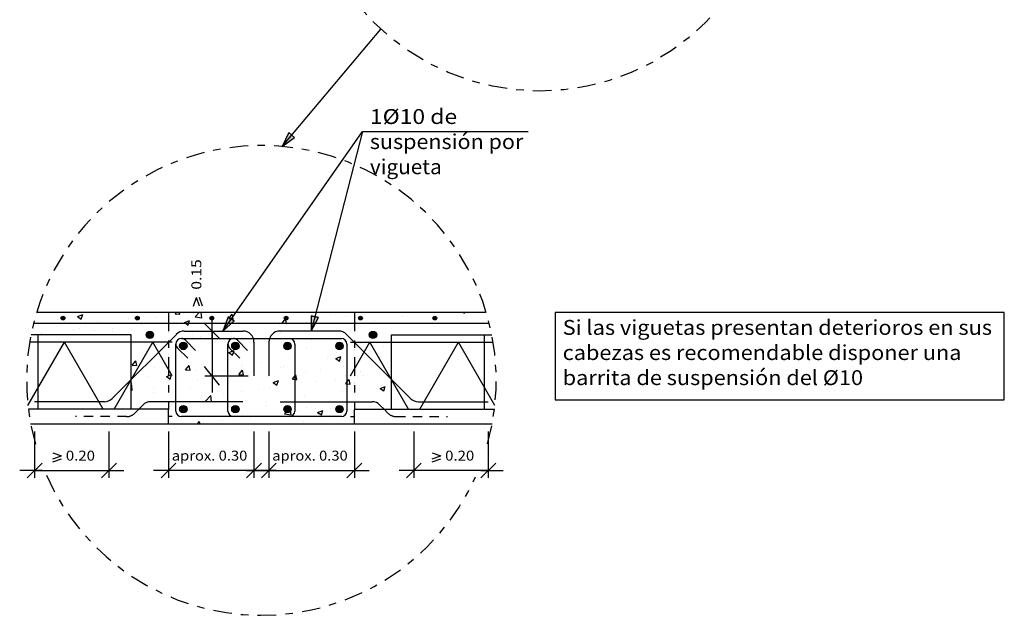
# Model space of a CAD drawing. Units: millimetres. Extents: x 9 to 22.8, y 10.3 to 26.9.
# Drawn here: x 9 to 22.2, y 10.3 to 18.3 of the extents above; entities that cross this region are included whole.
import ezdxf
from ezdxf.enums import TextEntityAlignment as Align

# ---------------------------------------------------------------- set-up
doc = ezdxf.new("R2010")
doc.units = ezdxf.units.MM
doc.linetypes.add('DASHDOT', pattern=[0.5, 0.25, -0.125, 0, -0.125])
doc.linetypes.add('DASHED2', pattern=[0.1875, 0.125, -0.0625])
for name, color, linetype in [('0-CYPE0', 1, 'CONTINUOUS'), ('0-CYPE1', 2, 'CONTINUOUS'), ('0-CYPE2', 4, 'CONTINUOUS'), ('0-CYPE3', 5, 'CONTINUOUS'), ('0-CYPE4', 6, 'CONTINUOUS')]:
    doc.layers.add(name, color=color, linetype=linetype)
doc.styles.add('CYPETXT', font='romans', dxfattribs={"height": 0.2})

msp = doc.modelspace()

# ---------------------------------------------------------------- hatches: boundary and pattern name
at = {"layer": '0-CYPE2'}
for points in [[(12.588, 16.793), (12.498, 16.608), (12.665, 16.729)], [(11.77, 14.318), (11.698, 14.125), (11.852, 14.261)], [(12.889, 14.331), (12.888, 14.125), (12.986, 14.306)]]:
    msp.add_hatch(color=256, dxfattribs=at).paths.add_polyline_path(points, flags=0)
h = msp.add_hatch(color=256, dxfattribs=at)
edge = h.paths.add_edge_path(flags=0)
edge.add_arc((9.551, 14.3), 0.025, 0, 360)
h = msp.add_hatch(color=256, dxfattribs=at)
edge = h.paths.add_edge_path(flags=0)
edge.add_arc((10.551, 14.3), 0.025, 0, 360)
h = msp.add_hatch(color=256, dxfattribs=at)
edge = h.paths.add_edge_path(flags=0)
edge.add_arc((11.551, 14.3), 0.025, 0, 360)
h = msp.add_hatch(color=256, dxfattribs=at)
edge = h.paths.add_edge_path(flags=0)
edge.add_arc((12.551, 14.3), 0.025, 0, 360)
h = msp.add_hatch(color=256, dxfattribs=at)
edge = h.paths.add_edge_path(flags=0)
edge.add_arc((13.551, 14.3), 0.025, 0, 360)
h = msp.add_hatch(color=256, dxfattribs=at)
edge = h.paths.add_edge_path(flags=0)
edge.add_arc((14.551, 14.3), 0.025, 0, 360)
h = msp.add_hatch(color=256, dxfattribs=at)
edge = h.paths.add_edge_path(flags=0)
edge.add_arc((10.719, 14.075), 0.05, 0, 360)
h = msp.add_hatch(color=256, dxfattribs=at)
edge = h.paths.add_edge_path(flags=0)
edge.add_arc((13.719, 14.075), 0.05, 0, 360)
h = msp.add_hatch(color=256, dxfattribs=at)
edge = h.paths.add_edge_path(flags=0)
edge.add_arc((11.169, 13.925), 0.05, 0, 360)
h = msp.add_hatch(color=256, dxfattribs=at)
edge = h.paths.add_edge_path(flags=0)
edge.add_arc((11.869, 13.925), 0.05, 0, 360)
h = msp.add_hatch(color=256, dxfattribs=at)
edge = h.paths.add_edge_path(flags=0)
edge.add_arc((12.569, 13.925), 0.05, 0, 360)
h = msp.add_hatch(color=256, dxfattribs=at)
edge = h.paths.add_edge_path(flags=0)
edge.add_arc((13.269, 13.925), 0.05, 0, 360)
h = msp.add_hatch(color=256, dxfattribs=at)
edge = h.paths.add_edge_path(flags=0)
edge.add_arc((11.169, 13.075), 0.05, 0, 360)
h = msp.add_hatch(color=256, dxfattribs=at)
edge = h.paths.add_edge_path(flags=0)
edge.add_arc((11.869, 13.075), 0.05, 0, 360)
h = msp.add_hatch(color=256, dxfattribs=at)
edge = h.paths.add_edge_path(flags=0)
edge.add_arc((12.569, 13.075), 0.05, 0, 360)
h = msp.add_hatch(color=256, dxfattribs=at)
edge = h.paths.add_edge_path(flags=0)
edge.add_arc((13.269, 13.075), 0.05, 0, 360)

# ---------------------------------------------------------------- linework, layer by layer
at = {"layer": '0-CYPE0'}
for p, q in [((9.549, 14.312), (9.549, 14.312)), ((9.658, 14.375), (9.658, 14.375)), ((9.747, 14.319), (9.817, 14.346)), ((9.747, 14.319), (9.797, 14.285)), ((9.797, 14.285), (9.817, 14.346)), ((10.052, 14.375), (10.052, 14.375)), ((10.35, 14.375), (10.35, 14.375)), ((10.432, 14.3), (10.432, 14.3)), ((10.8, 14.301), (10.8, 14.301)), ((11.061, 14.357), (11.076, 14.375)), ((11.061, 14.357), (11.121, 14.352)), ((11.121, 14.352), (11.117, 14.375)), ((11.305, 14.365), (11.305, 14.365)), ((11.317, 14.375), (11.317, 14.375)), ((11.329, 14.317), (11.384, 14.375)), ((11.329, 14.317), (11.418, 14.303)), ((11.418, 14.303), (11.409, 14.375)), ((11.482, 14.33), (11.482, 14.33)), ((11.739, 14.375), (11.739, 14.375)), ((11.779, 14.294), (11.827, 14.352)), ((13.004, 14.375), (13.004, 14.375)), ((13.146, 14.351), (13.146, 14.351)), ((13.35, 14.317), (13.35, 14.317)), ((14.118, 14.318), (14.118, 14.318)), ((14.549, 14.375), (14.549, 14.375)), ((14.691, 14.375), (14.691, 14.375)), ((14.938, 14.375), (14.948, 14.367)), ((14.948, 14.367), (14.951, 14.375)), ((9.142, 14.17), (9.142, 14.17)), ((9.15, 14.206), (9.15, 14.206)), ((9.476, 14.275), (9.476, 14.275)), ((9.848, 14.2), (9.848, 14.2)), ((9.857, 14.225), (9.857, 14.225)), ((10.01, 14.252), (10.01, 14.252)), ((10.278, 14.225), (10.278, 14.225)), ((10.286, 14.231), (10.286, 14.231)), ((10.543, 14.23), (10.543, 14.23)), ((10.6, 14.214), (10.6, 14.214)), ((11.077, 14.207), (11.077, 14.207)), ((11.184, 14.239), (11.254, 14.265)), ((11.231, 14.297), (11.231, 14.297)), ((11.899, 14.225), (11.899, 14.225)), ((12.387, 14.225), (12.387, 14.225)), ((12.466, 14.225), (12.474, 14.233)), ((12.475, 14.225), (12.474, 14.233)), ((12.496, 14.232), (12.544, 14.289)), ((12.496, 14.232), (12.556, 14.226)), ((12.556, 14.226), (12.544, 14.289)), ((12.563, 14.251), (12.563, 14.251)), ((12.809, 14.225), (12.809, 14.225)), ((12.831, 14.242), (12.831, 14.242)), ((13.26, 14.225), (13.261, 14.226)), ((13.262, 14.225), (13.261, 14.226)), ((13.489, 14.235), (13.489, 14.235)), ((13.74, 14.268), (13.74, 14.268)), ((14.074, 14.225), (14.074, 14.225)), ((9.153, 14.163), (9.153, 14.163)), ((9.262, 14.092), (9.262, 14.092)), ((9.265, 14.1), (9.265, 14.1)), ((9.292, 14.075), (9.292, 14.075)), ((9.293, 14.075), (9.293, 14.075)), ((9.661, 14.075), (9.661, 14.075)), ((9.687, 14.141), (9.687, 14.141)), ((9.767, 14.156), (9.767, 14.156)), ((9.79, 14.075), (9.79, 14.075)), ((9.971, 14.132), (9.971, 14.132)), ((9.985, 14.075), (9.985, 14.075)), ((10.22, 14.118), (10.22, 14.118)), ((10.221, 14.164), (10.221, 14.164)), ((10.289, 14.075), (10.289, 14.075)), ((10.754, 14.096), (10.754, 14.096)), ((11.288, 14.073), (11.288, 14.073)), ((11.397, 14.05), (11.397, 14.05)), ((11.706, 14.125), (11.706, 14.125)), ((11.812, 14.107), (11.812, 14.107)), ((11.822, 14.05), (11.822, 14.05)), ((12.097, 14.052), (12.097, 14.052)), ((12.335, 14.041), (12.335, 14.041)), ((12.479, 14.102), (12.479, 14.102)), ((12.702, 14.125), (12.702, 14.125)), ((13.1, 14.125), (13.1, 14.125)), ((13.212, 14.117), (13.212, 14.117)), ((15.308, 14.115), (15.308, 14.115)), ((10.788, 13.968), (10.788, 13.968)), ((10.814, 13.95), (10.814, 13.95)), ((10.968, 13.903), (10.968, 13.903)), ((11.181, 13.946), (11.181, 13.946)), ((11.218, 13.936), (11.218, 13.936)), ((11.293, 14.032), (11.293, 14.032)), ((11.597, 13.986), (11.597, 13.986)), ((12.356, 14.028), (12.356, 14.028)), ((12.819, 13.909), (12.819, 13.909)), ((12.89, 14.005), (12.89, 14.005)), ((13.246, 13.913), (13.246, 13.913)), ((13.338, 13.984), (13.338, 13.984)), ((13.423, 13.983), (13.423, 13.983)), ((13.469, 13.954), (13.469, 13.954)), ((13.536, 13.975), (13.552, 13.972)), ((13.552, 13.972), (13.552, 13.975)), ((13.855, 13.923), (13.855, 13.923)), ((13.855, 13.923), (13.855, 13.923)), ((13.935, 13.975), (13.935, 13.975)), ((13.935, 13.975), (13.935, 13.975)), ((13.957, 13.96), (13.957, 13.96)), ((13.957, 13.96), (13.957, 13.96)), ((13.969, 13.953), (13.969, 13.953)), ((13.969, 13.953), (13.969, 13.953)), ((13.969, 13.938), (13.969, 13.938)), ((13.969, 13.938), (13.969, 13.938)), ((11.781, 13.836), (11.851, 13.863)), ((11.781, 13.836), (11.831, 13.802)), ((11.8, 13.774), (11.8, 13.774)), ((11.831, 13.802), (11.851, 13.863)), ((12.313, 13.845), (12.313, 13.845)), ((13.218, 13.756), (13.288, 13.783)), ((13.226, 13.841), (13.226, 13.841)), ((13.268, 13.722), (13.288, 13.783)), ((13.477, 13.874), (13.477, 13.874)), ((13.688, 13.854), (13.688, 13.854)), ((10.483, 13.668), (10.531, 13.725)), ((10.483, 13.668), (10.543, 13.662)), ((10.543, 13.662), (10.531, 13.725)), ((10.878, 13.699), (10.878, 13.699)), ((11.2, 13.605), (11.248, 13.662)), ((11.26, 13.6), (11.248, 13.662)), ((11.281, 13.699), (11.281, 13.699)), ((11.412, 13.677), (11.412, 13.677)), ((11.946, 13.654), (11.946, 13.654)), ((11.966, 13.675), (11.966, 13.675)), ((12.216, 13.708), (12.216, 13.708)), ((12.522, 13.654), (12.522, 13.654)), ((12.595, 13.757), (12.595, 13.757)), ((13.105, 13.754), (13.105, 13.754)), ((13.218, 13.756), (13.268, 13.722)), ((13.326, 13.651), (13.326, 13.651)), ((13.839, 13.721), (13.839, 13.721)), ((13.839, 13.721), (13.839, 13.721)), ((10.705, 13.509), (10.705, 13.509)), ((10.776, 13.635), (10.776, 13.635)), ((10.955, 13.542), (10.955, 13.542)), ((10.991, 13.48), (11.011, 13.54)), ((11.2, 13.605), (11.26, 13.6)), ((11.334, 13.591), (11.334, 13.591)), ((11.917, 13.542), (11.965, 13.6)), ((11.917, 13.542), (11.977, 13.537)), ((11.939, 13.554), (11.939, 13.554)), ((11.977, 13.537), (11.965, 13.6)), ((12.301, 13.512), (12.301, 13.512)), ((12.48, 13.631), (12.48, 13.631)), ((12.694, 13.474), (12.683, 13.537)), ((12.806, 13.576), (12.806, 13.576)), ((13.014, 13.609), (13.014, 13.609)), ((13.345, 13.534), (13.345, 13.534)), ((13.469, 13.636), (13.469, 13.636)), ((13.469, 13.513), (13.469, 13.513)), ((13.547, 13.586), (13.547, 13.586)), ((13.592, 13.529), (13.592, 13.529)), ((13.928, 13.635), (13.928, 13.635)), ((13.928, 13.635), (13.928, 13.635)), ((13.969, 13.635), (13.969, 13.635)), ((13.969, 13.635), (13.969, 13.635)), ((13.969, 13.597), (13.969, 13.597)), ((13.969, 13.597), (13.969, 13.597)), ((13.969, 13.579), (13.969, 13.579)), ((13.969, 13.579), (13.969, 13.579)), ((10.469, 13.42), (10.472, 13.424)), ((10.472, 13.478), (10.472, 13.478)), ((10.483, 13.329), (10.472, 13.424)), ((11.355, 13.454), (11.355, 13.454)), ((11.788, 13.441), (11.788, 13.441)), ((12.378, 13.433), (12.448, 13.46)), ((12.378, 13.433), (12.428, 13.4)), ((12.428, 13.4), (12.448, 13.46)), ((12.761, 13.434), (12.761, 13.434)), ((12.963, 13.446), (12.963, 13.446)), ((13.214, 13.479), (13.214, 13.479)), ((13.412, 13.411), (13.4, 13.474)), ((13.469, 13.421), (13.469, 13.421)), ((13.815, 13.353), (13.885, 13.38)), ((13.827, 13.388), (13.827, 13.388)), ((13.865, 13.32), (13.885, 13.38)), ((10.469, 13.331), (10.483, 13.329)), ((10.763, 13.302), (10.763, 13.302)), ((10.772, 13.354), (10.772, 13.354)), ((11.268, 13.366), (11.268, 13.366)), ((11.461, 13.177), (11.539, 13.258)), ((11.549, 13.175), (11.539, 13.258)), ((11.703, 13.28), (11.703, 13.28)), ((11.953, 13.313), (11.953, 13.313)), ((12.178, 13.334), (12.178, 13.334)), ((12.332, 13.363), (12.332, 13.363)), ((12.794, 13.243), (12.794, 13.243)), ((13.314, 13.318), (13.314, 13.318)), ((13.815, 13.353), (13.865, 13.32)), ((10.684, 13.188), (10.684, 13.188)), ((10.692, 13.147), (10.692, 13.147)), ((10.709, 13.172), (10.709, 13.172)), ((11.012, 13.134), (11.012, 13.134)), ((11.071, 13.197), (11.071, 13.197)), ((11.461, 13.177), (11.479, 13.175)), ((11.595, 13.234), (11.595, 13.234)), ((11.66, 13.175), (11.66, 13.175)), ((11.769, 13.132), (11.769, 13.132)), ((11.776, 13.108), (11.776, 13.108)), ((12.285, 13.12), (12.285, 13.12)), ((12.289, 13.179), (12.289, 13.179)), ((13.329, 13.135), (13.329, 13.135)), ((13.633, 13.175), (13.633, 13.175)), ((13.726, 13.184), (13.726, 13.184)), ((13.961, 13.218), (13.961, 13.218)), ((10.888, 13.075), (10.888, 13.075)), ((11.069, 13.082), (11.069, 13.082)), ((11.601, 12.975), (11.601, 12.975)), ((11.886, 13.057), (11.886, 13.057)), ((11.962, 13.009), (11.962, 13.009)), ((12.496, 12.986), (12.496, 12.986)), ((12.529, 13.012), (12.565, 13.05)), ((12.529, 13.012), (12.618, 12.998)), ((12.56, 12.984), (12.56, 12.984)), ((12.591, 13.087), (12.591, 13.087)), ((12.593, 13.079), (12.607, 13.093)), ((12.618, 12.998), (12.607, 13.093)), ((12.7, 13.052), (12.7, 13.052)), ((12.819, 13.098), (12.819, 13.098)), ((12.951, 13.085), (12.951, 13.085)), ((12.975, 13.031), (13.045, 13.058)), ((12.975, 13.031), (13.025, 12.997)), ((13.025, 12.997), (13.045, 13.058)), ((13.143, 13.084), (13.143, 13.084)), ((13.301, 12.985), (13.301, 12.985)), ((13.353, 13.075), (13.353, 13.075)), ((13.84, 13.075), (13.84, 13.075)), ((13.84, 13.075), (13.84, 13.075)), ((11.049, 12.875), (11.049, 12.875)), ((11.176, 12.875), (11.176, 12.875)), ((11.295, 12.875), (11.295, 12.875)), ((11.357, 12.875), (11.387, 12.91)), ((11.394, 12.875), (11.387, 12.91)), ((11.44, 12.886), (11.44, 12.886)), ((11.674, 12.875), (11.674, 12.875)), ((11.69, 12.919), (11.69, 12.919)), ((11.977, 12.884), (11.977, 12.884)), ((12.069, 12.969), (12.069, 12.969)), ((12.172, 12.875), (12.172, 12.875)), ((12.314, 12.875), (12.314, 12.875)), ((12.671, 12.875), (12.671, 12.875)), ((12.736, 12.875), (12.736, 12.875)), ((12.782, 12.91), (12.782, 12.91)), ((13.03, 12.964), (13.03, 12.964)), ((13.169, 12.875), (13.169, 12.875))]:
    msp.add_line(p, q, dxfattribs=at)
for points in [[(9.192, 14.361), (9.192, 14.361), (9.192, 14.361), (9.192, 14.361)], [(9.32, 14.375), (9.32, 14.375), (9.32, 14.375), (9.32, 14.375)], [(9.539, 14.304), (9.539, 14.304), (9.539, 14.304)], [(9.631, 14.375), (9.631, 14.375), (9.631, 14.375)], [(9.818, 14.375), (9.818, 14.375), (9.818, 14.375), (9.818, 14.375)], [(10.316, 14.375), (10.316, 14.375), (10.316, 14.375), (10.316, 14.375)], [(10.815, 14.375), (10.815, 14.375), (10.815, 14.375), (10.815, 14.375)], [(10.896, 14.375), (10.896, 14.375), (10.896, 14.375)], [(11.043, 14.375), (11.043, 14.375), (11.043, 14.375)], [(11.313, 14.375), (11.313, 14.375), (11.313, 14.375), (11.313, 14.375)], [(11.735, 14.375), (11.735, 14.375), (11.735, 14.375)], [(11.812, 14.375), (11.812, 14.375), (11.812, 14.375), (11.812, 14.375)], [(11.817, 14.375), (11.817, 14.375), (11.817, 14.375)], [(11.854, 14.348), (11.854, 14.348), (11.854, 14.348), (11.854, 14.348)], [(12.31, 14.375), (12.31, 14.375), (12.31, 14.375), (12.31, 14.375)], [(12.428, 14.375), (12.428, 14.375), (12.428, 14.375)], [(12.582, 14.375), (12.582, 14.375), (12.582, 14.375)], [(12.808, 14.375), (12.808, 14.375), (12.808, 14.375), (12.808, 14.375)], [(13.12, 14.375), (13.12, 14.375), (13.12, 14.375)], [(13.307, 14.375), (13.307, 14.375), (13.307, 14.375), (13.307, 14.375)], [(13.805, 14.375), (13.805, 14.375), (13.805, 14.375), (13.805, 14.375)], [(13.813, 14.375), (13.813, 14.375), (13.813, 14.375), (13.813, 14.375)], [(14.269, 14.375), (14.269, 14.375), (14.269, 14.375)], [(14.304, 14.375), (14.304, 14.375), (14.304, 14.375), (14.304, 14.375)], [(14.505, 14.375), (14.505, 14.375), (14.505, 14.375), (14.505, 14.375)], [(14.802, 14.375), (14.802, 14.375), (14.802, 14.375), (14.802, 14.375)], [(15.197, 14.375), (15.197, 14.375), (15.197, 14.375), (15.197, 14.375)], [(9.435, 14.225), (9.435, 14.225), (9.435, 14.225), (9.435, 14.225)], [(9.555, 14.225), (9.555, 14.225), (9.555, 14.225), (9.555, 14.225)], [(9.822, 14.225), (9.822, 14.225), (9.822, 14.225), (9.822, 14.225)], [(9.857, 14.225), (9.857, 14.225), (9.857, 14.225)], [(10.053, 14.225), (10.053, 14.225), (10.053, 14.225), (10.053, 14.225)], [(10.278, 14.225), (10.278, 14.225), (10.278, 14.225)], [(10.514, 14.225), (10.514, 14.225), (10.514, 14.225), (10.514, 14.225)], [(10.552, 14.225), (10.552, 14.225), (10.552, 14.225), (10.552, 14.225)], [(10.677, 14.225), (10.677, 14.225), (10.677, 14.225), (10.677, 14.225)], [(10.7, 14.225), (10.7, 14.225), (10.7, 14.225), (10.7, 14.225)], [(10.969, 14.276), (10.969, 14.276), (10.969, 14.276), (10.969, 14.276)], [(10.969, 14.263), (10.969, 14.263), (10.969, 14.263), (10.969, 14.263)], [(11.05, 14.225), (11.05, 14.225), (11.05, 14.225), (11.05, 14.225)], [(11.122, 14.225), (11.122, 14.225), (11.122, 14.225), (11.122, 14.225)], [(11.207, 14.225), (11.207, 14.225), (11.207, 14.225), (11.207, 14.225)], [(11.493, 14.186), (11.493, 14.186), (11.493, 14.186), (11.493, 14.186)], [(11.544, 14.225), (11.544, 14.225), (11.544, 14.225), (11.544, 14.225)], [(11.549, 14.225), (11.549, 14.225), (11.549, 14.225), (11.549, 14.225)], [(11.555, 14.233), (11.555, 14.233), (11.555, 14.233), (11.555, 14.233)], [(11.819, 14.298), (11.819, 14.298), (11.819, 14.298), (11.819, 14.298)], [(11.965, 14.225), (11.965, 14.225), (11.965, 14.225), (11.965, 14.225)], [(13.23, 14.225), (13.23, 14.225), (13.23, 14.225)], [(13.41, 14.225), (13.41, 14.225), (13.41, 14.225)], [(13.652, 14.225), (13.652, 14.225), (13.652, 14.225), (13.652, 14.225)], [(14.495, 14.225), (14.495, 14.225), (14.495, 14.225)], [(14.917, 14.225), (14.917, 14.225), (14.917, 14.225), (14.917, 14.225)], [(15.289, 14.186), (15.289, 14.186), (15.289, 14.186), (15.289, 14.186)], [(9.24, 14.075), (9.24, 14.075), (9.24, 14.075), (9.24, 14.075)], [(9.538, 14.075), (9.538, 14.075), (9.538, 14.075)], [(10.083, 14.075), (10.083, 14.075), (10.083, 14.075)], [(10.469, 14.047), (10.469, 14.047), (10.469, 14.047), (10.469, 14.047)], [(10.969, 14.107), (10.969, 14.107), (10.969, 14.107), (10.969, 14.107)], [(11.207, 14.125), (11.207, 14.125), (11.207, 14.125), (11.207, 14.125)], [(11.316, 14.125), (11.316, 14.125), (11.316, 14.125), (11.316, 14.125)], [(11.413, 14.125), (11.413, 14.125), (11.413, 14.125), (11.413, 14.125)], [(11.7, 14.128), (11.7, 14.128), (11.7, 14.128), (11.7, 14.128)], [(12.018, 14.115), (12.018, 14.115), (12.018, 14.115), (12.018, 14.115)], [(12.372, 14.088), (12.372, 14.088), (12.372, 14.088), (12.372, 14.088)], [(12.65, 14.125), (12.65, 14.125), (12.65, 14.125)], [(12.678, 14.125), (12.678, 14.125), (12.678, 14.125)], [(12.701, 14.125), (12.701, 14.125), (12.701, 14.125), (12.701, 14.125)], [(13.201, 14.125), (13.201, 14.125), (13.201, 14.125), (13.201, 14.125)], [(15.307, 14.115), (15.307, 14.115), (15.307, 14.115)], [(10.469, 13.96), (10.469, 13.96), (10.469, 13.96)], [(10.729, 13.923), (10.729, 13.923), (10.729, 13.923), (10.729, 13.923)], [(10.77, 13.955), (10.77, 13.955), (10.77, 13.955), (10.77, 13.955)], [(10.787, 13.975), (10.787, 13.975), (10.787, 13.975), (10.787, 13.975)], [(10.796, 13.975), (10.796, 13.975), (10.796, 13.975), (10.796, 13.975)], [(10.944, 13.975), (10.944, 13.975), (10.944, 13.975), (10.944, 13.975)], [(10.959, 13.965), (10.959, 13.965), (10.959, 13.965), (10.959, 13.965)], [(10.969, 13.959), (10.969, 13.959), (10.969, 13.959), (10.969, 13.959)], [(10.969, 13.903), (10.969, 13.903), (10.969, 13.903), (10.969, 13.903)], [(11.069, 13.916), (11.069, 13.916), (11.069, 13.916), (11.069, 13.916)], [(11.077, 13.917), (11.077, 13.917), (11.077, 13.917), (11.077, 13.917)], [(11.145, 13.918), (11.145, 13.918), (11.145, 13.918)], [(11.192, 13.933), (11.192, 13.933), (11.192, 13.933), (11.192, 13.933)], [(11.283, 14.025), (11.283, 14.025), (11.283, 14.025), (11.283, 14.025)], [(11.364, 14.025), (11.364, 14.025), (11.364, 14.025), (11.364, 14.025)], [(11.425, 14.025), (11.425, 14.025), (11.425, 14.025), (11.425, 14.025)], [(11.555, 13.98), (11.555, 13.98), (11.555, 13.98), (11.555, 13.98)], [(11.555, 13.91), (11.555, 13.91), (11.555, 13.91), (11.555, 13.91)], [(11.555, 13.905), (11.555, 13.905), (11.555, 13.905), (11.555, 13.905)], [(11.555, 13.903), (11.555, 13.903), (11.555, 13.903), (11.555, 13.903)], [(11.705, 14.025), (11.705, 14.025), (11.705, 14.025), (11.705, 14.025)], [(11.805, 14.013), (11.805, 14.013), (11.805, 14.013), (11.805, 14.013)], [(11.863, 14.025), (11.863, 14.025), (11.863, 14.025), (11.863, 14.025)], [(11.891, 14.025), (11.891, 14.025), (11.891, 14.025), (11.891, 14.025)], [(12.117, 14.025), (12.117, 14.025), (12.117, 14.025), (12.117, 14.025), (12.117, 14.025), (12.117, 14.025), (12.117, 14.025)], [(12.361, 14.025), (12.361, 14.025), (12.361, 14.025), (12.361, 14.025)], [(12.548, 14.025), (12.548, 14.025), (12.548, 14.025), (12.548, 14.025)], [(12.81, 14.025), (12.81, 14.025), (12.81, 14.025), (12.81, 14.025)], [(12.859, 14.025), (12.859, 14.025), (12.859, 14.025), (12.859, 14.025)], [(12.97, 14.025), (12.97, 14.025), (12.97, 14.025), (12.97, 14.025)], [(13.285, 13.943), (13.285, 13.943), (13.285, 13.943)], [(13.353, 13.995), (13.353, 13.995), (13.353, 13.995), (13.353, 13.995)], [(13.469, 13.954), (13.469, 13.954), (13.469, 13.954)], [(13.526, 13.918), (13.526, 13.918), (13.526, 13.918), (13.526, 13.918)], [(13.557, 13.975), (13.557, 13.975), (13.557, 13.975), (13.557, 13.975)], [(13.636, 13.902), (13.636, 13.902), (13.636, 13.902), (13.636, 13.902)], [(13.7, 13.938), (13.7, 13.938), (13.7, 13.938), (13.7, 13.938), (13.7, 13.938), (13.7, 13.938), (13.7, 13.938)], [(13.7, 13.938), (13.7, 13.938), (13.7, 13.938), (13.7, 13.938)], [(13.718, 13.905), (13.718, 13.905), (13.718, 13.905), (13.718, 13.905), (13.718, 13.905)], [(13.718, 13.905), (13.718, 13.905), (13.718, 13.905), (13.718, 13.905)], [(10.469, 13.837), (10.469, 13.837), (10.469, 13.837)], [(10.675, 13.829), (10.675, 13.829), (10.675, 13.829), (10.675, 13.829)], [(10.697, 13.867), (10.697, 13.867), (10.697, 13.867), (10.697, 13.867)], [(10.765, 13.771), (10.765, 13.771), (10.765, 13.771), (10.765, 13.771)], [(10.812, 13.883), (10.812, 13.883), (10.812, 13.883), (10.812, 13.883)], [(10.882, 13.888), (10.882, 13.888), (10.882, 13.888), (10.882, 13.888)], [(10.887, 13.892), (10.887, 13.892), (10.887, 13.892), (10.887, 13.892)], [(10.969, 13.808), (10.969, 13.808), (10.969, 13.808), (10.969, 13.808)], [(10.969, 13.784), (10.969, 13.784), (10.969, 13.784), (10.969, 13.784)], [(11.069, 13.895), (11.069, 13.895), (11.069, 13.895), (11.069, 13.895)], [(11.069, 13.86), (11.069, 13.86), (11.069, 13.86), (11.069, 13.86)], [(12.669, 13.828), (12.669, 13.828), (12.669, 13.828), (12.669, 13.828)], [(12.669, 13.794), (12.669, 13.794), (12.669, 13.794), (12.669, 13.794)], [(13.369, 13.859), (13.369, 13.859), (13.369, 13.859), (13.369, 13.859)], [(13.469, 13.873), (13.469, 13.873), (13.469, 13.873), (13.469, 13.873)], [(13.559, 13.884), (13.559, 13.884), (13.559, 13.884), (13.559, 13.884)], [(13.59, 13.853), (13.59, 13.853), (13.59, 13.853), (13.59, 13.853)], [(13.613, 13.862), (13.613, 13.862), (13.613, 13.862), (13.613, 13.862)], [(13.624, 13.879), (13.624, 13.879), (13.624, 13.879), (13.624, 13.879)], [(13.632, 13.894), (13.632, 13.894), (13.632, 13.894), (13.632, 13.894)], [(13.969, 13.821), (13.969, 13.821), (13.969, 13.821)], [(13.969, 13.821), (13.969, 13.821), (13.969, 13.821)], [(10.469, 13.723), (10.469, 13.723), (10.469, 13.723), (10.469, 13.723)], [(10.469, 13.642), (10.469, 13.642), (10.469, 13.642), (10.469, 13.642)], [(10.9, 13.731), (10.9, 13.731), (10.9, 13.731), (10.9, 13.731)], [(10.941, 13.659), (10.941, 13.659), (10.941, 13.659), (10.941, 13.659)], [(10.969, 13.641), (10.969, 13.641), (10.969, 13.641), (10.969, 13.641)], [(11.069, 13.716), (11.069, 13.716), (11.069, 13.716), (11.069, 13.716)], [(11.769, 13.767), (11.769, 13.767), (11.769, 13.767), (11.769, 13.767)], [(11.769, 13.75), (11.769, 13.75), (11.769, 13.75), (11.769, 13.75)], [(11.769, 13.709), (11.769, 13.709), (11.769, 13.709), (11.769, 13.709)], [(11.769, 13.649), (11.769, 13.649), (11.769, 13.649), (11.769, 13.649)], [(12.669, 13.767), (12.669, 13.767), (12.669, 13.767), (12.669, 13.767)], [(13.369, 13.7), (13.369, 13.7), (13.369, 13.7), (13.369, 13.7)], [(13.369, 13.684), (13.369, 13.684), (13.369, 13.684), (13.369, 13.684)], [(13.469, 13.76), (13.469, 13.76), (13.469, 13.76), (13.469, 13.76)], [(13.773, 13.67), (13.773, 13.67), (13.773, 13.67), (13.773, 13.67)], [(13.815, 13.737), (13.815, 13.737), (13.815, 13.737), (13.815, 13.737), (13.815, 13.737)], [(13.815, 13.737), (13.815, 13.737), (13.815, 13.737), (13.815, 13.737)], [(13.819, 13.73), (13.819, 13.73), (13.819, 13.73), (13.819, 13.73), (13.819, 13.73), (13.819, 13.73)], [(13.819, 13.73), (13.819, 13.73), (13.819, 13.73), (13.819, 13.73)], [(13.829, 13.714), (13.829, 13.714), (13.829, 13.714), (13.829, 13.714), (13.829, 13.714), (13.829, 13.714), (13.829, 13.714)], [(13.829, 13.714), (13.829, 13.714), (13.829, 13.714), (13.829, 13.714)], [(10.469, 13.632), (10.469, 13.632), (10.469, 13.632), (10.469, 13.632)], [(10.529, 13.576), (10.529, 13.576), (10.529, 13.576), (10.529, 13.576)], [(10.541, 13.597), (10.541, 13.597), (10.541, 13.597), (10.541, 13.597)], [(10.551, 13.557), (10.551, 13.557), (10.551, 13.557), (10.551, 13.557)], [(10.571, 13.577), (10.571, 13.577), (10.571, 13.577), (10.571, 13.577)], [(10.969, 13.543), (10.969, 13.543), (10.969, 13.543), (10.969, 13.543)], [(11.069, 13.578), (11.069, 13.578), (11.069, 13.578), (11.069, 13.578)], [(11.069, 13.557), (11.069, 13.557), (11.069, 13.557), (11.069, 13.557)], [(11.069, 13.537), (11.069, 13.537), (11.069, 13.537), (11.069, 13.537)], [(11.555, 13.621), (11.555, 13.621), (11.555, 13.621), (11.555, 13.621)], [(11.555, 13.586), (11.555, 13.586), (11.555, 13.586), (11.555, 13.586)], [(11.555, 13.586), (11.555, 13.586), (11.555, 13.586), (11.555, 13.586)], [(11.651, 13.525), (11.651, 13.525), (11.651, 13.525), (11.651, 13.525)], [(12.669, 13.519), (12.669, 13.519), (12.669, 13.519), (12.669, 13.519)], [(12.669, 13.511), (12.669, 13.511), (12.669, 13.511), (12.669, 13.511)], [(13.369, 13.512), (13.369, 13.512), (13.369, 13.512), (13.369, 13.512)], [(13.469, 13.636), (13.469, 13.636), (13.469, 13.636)], [(13.469, 13.513), (13.469, 13.513), (13.469, 13.513)], [(13.479, 13.63), (13.479, 13.63), (13.479, 13.63), (13.479, 13.63)], [(13.877, 13.566), (13.877, 13.566), (13.877, 13.566), (13.877, 13.566)], [(13.912, 13.571), (13.912, 13.571), (13.912, 13.571), (13.912, 13.571), (13.912, 13.571), (13.912, 13.571)], [(13.912, 13.571), (13.912, 13.571), (13.912, 13.571), (13.912, 13.571)], [(10.469, 13.478), (10.469, 13.478), (10.469, 13.478)], [(10.469, 13.4), (10.469, 13.4), (10.469, 13.4), (10.469, 13.4)], [(10.472, 13.478), (10.472, 13.478), (10.472, 13.478)], [(10.969, 13.46), (10.969, 13.46), (10.969, 13.46), (10.969, 13.46)], [(11.769, 13.449), (11.769, 13.449), (11.769, 13.449), (11.769, 13.449)], [(11.769, 13.427), (11.769, 13.427), (11.769, 13.427), (11.769, 13.427)], [(12.669, 13.47), (12.669, 13.47), (12.669, 13.47), (12.669, 13.47)], [(12.669, 13.407), (12.669, 13.407), (12.669, 13.407), (12.669, 13.407)], [(13.369, 13.5), (13.369, 13.5), (13.369, 13.5), (13.369, 13.5)], [(13.369, 13.383), (13.369, 13.383), (13.369, 13.383), (13.369, 13.383)], [(13.469, 13.437), (13.469, 13.437), (13.469, 13.437), (13.469, 13.437)], [(13.469, 13.421), (13.469, 13.421), (13.469, 13.421)], [(13.956, 13.487), (13.956, 13.487), (13.956, 13.487), (13.956, 13.487)], [(13.959, 13.489), (13.959, 13.489), (13.959, 13.489), (13.959, 13.489), (13.959, 13.489)], [(13.959, 13.489), (13.959, 13.489), (13.959, 13.489), (13.959, 13.489)], [(13.969, 13.497), (13.969, 13.497), (13.969, 13.497)], [(13.969, 13.497), (13.969, 13.497), (13.969, 13.497)], [(10.469, 13.325), (10.469, 13.325), (10.469, 13.325), (10.469, 13.325)], [(10.969, 13.324), (10.969, 13.324), (10.969, 13.324), (10.969, 13.324)], [(11.069, 13.26), (11.069, 13.26), (11.069, 13.26), (11.069, 13.26)], [(11.769, 13.289), (11.769, 13.289), (11.769, 13.289), (11.769, 13.289)], [(13.369, 13.36), (13.369, 13.36), (13.369, 13.36), (13.369, 13.36)], [(13.469, 13.319), (13.469, 13.319), (13.469, 13.319), (13.469, 13.319)], [(10.469, 13.118), (10.469, 13.118), (10.469, 13.118), (10.469, 13.118)], [(10.637, 13.14), (10.637, 13.14), (10.637, 13.14), (10.637, 13.14)], [(10.708, 13.172), (10.708, 13.172), (10.708, 13.172)], [(10.9, 13.175), (10.9, 13.175), (10.9, 13.175), (10.9, 13.175)], [(10.968, 13.175), (10.968, 13.175), (10.968, 13.175), (10.968, 13.175)], [(10.969, 13.184), (10.969, 13.184), (10.969, 13.184), (10.969, 13.184)], [(10.969, 13.174), (10.969, 13.174), (10.969, 13.174), (10.969, 13.174)], [(10.969, 13.136), (10.969, 13.136), (10.969, 13.136), (10.969, 13.136)], [(11.018, 13.175), (11.018, 13.175), (11.018, 13.175), (11.018, 13.175)], [(11.069, 13.213), (11.069, 13.213), (11.069, 13.213), (11.069, 13.213)], [(11.069, 13.197), (11.069, 13.197), (11.069, 13.197), (11.069, 13.197)], [(11.44, 13.175), (11.44, 13.175), (11.44, 13.175)], [(12.669, 13.193), (12.669, 13.193), (12.669, 13.193), (12.669, 13.193)], [(12.669, 13.147), (12.669, 13.147), (12.669, 13.147), (12.669, 13.147)], [(12.698, 13.175), (12.698, 13.175), (12.698, 13.175), (12.698, 13.175)], [(12.705, 13.175), (12.705, 13.175), (12.705, 13.175), (12.705, 13.175)], [(13.045, 13.175), (13.045, 13.175), (13.045, 13.175), (13.045, 13.175)], [(13.127, 13.175), (13.127, 13.175), (13.127, 13.175), (13.127, 13.175)], [(13.197, 13.175), (13.197, 13.175), (13.197, 13.175), (13.197, 13.175)], [(13.369, 13.14), (13.369, 13.14), (13.369, 13.14), (13.369, 13.14)], [(13.469, 13.153), (13.469, 13.153), (13.469, 13.153), (13.469, 13.153)], [(13.469, 13.153), (13.469, 13.153), (13.469, 13.153)], [(13.469, 13.113), (13.469, 13.113), (13.469, 13.113), (13.469, 13.113)], [(13.469, 13.113), (13.469, 13.113), (13.469, 13.113), (13.469, 13.113)], [(13.549, 13.175), (13.549, 13.175), (13.549, 13.175), (13.549, 13.175)], [(13.633, 13.175), (13.633, 13.175), (13.633, 13.175), (13.633, 13.175)], [(13.695, 13.175), (13.695, 13.175), (13.695, 13.175), (13.695, 13.175)], [(13.695, 13.175), (13.695, 13.175), (13.695, 13.175), (13.695, 13.175)], [(13.742, 13.17), (13.742, 13.17), (13.742, 13.17), (13.742, 13.17)], [(13.743, 13.17), (13.743, 13.17), (13.743, 13.17), (13.743, 13.17)], [(13.743, 13.17), (13.743, 13.17), (13.743, 13.17), (13.743, 13.17)], [(13.969, 13.173), (13.969, 13.173), (13.969, 13.173)], [(10.469, 13.076), (10.469, 13.076), (10.469, 13.076), (10.469, 13.076)], [(10.862, 13.075), (10.862, 13.075), (10.862, 13.075)], [(10.969, 13.006), (10.969, 13.006), (10.969, 13.006)], [(11.18, 12.975), (11.18, 12.975), (11.18, 12.975)], [(11.186, 12.975), (11.186, 12.975), (11.186, 12.975)], [(11.517, 12.975), (11.517, 12.975), (11.517, 12.975)], [(11.769, 13.103), (11.769, 13.103), (11.769, 13.103)], [(11.769, 13.075), (11.769, 13.075), (11.769, 13.075)], [(11.845, 13.083), (11.845, 13.083), (11.845, 13.083)], [(11.878, 12.975), (11.878, 12.975), (11.878, 12.975), (11.878, 12.975)], [(12.016, 12.975), (12.016, 12.975), (12.016, 12.975), (12.016, 12.975)], [(12.023, 12.975), (12.023, 12.975), (12.023, 12.975), (12.023, 12.975)], [(12.114, 12.975), (12.114, 12.975), (12.114, 12.975), (12.114, 12.975)], [(12.445, 12.975), (12.445, 12.975), (12.445, 12.975), (12.445, 12.975)], [(12.514, 12.975), (12.514, 12.975), (12.514, 12.975), (12.514, 12.975)], [(12.551, 13.057), (12.551, 13.057), (12.551, 13.057)], [(12.571, 12.975), (12.571, 12.975), (12.571, 12.975), (12.571, 12.975)], [(12.669, 13.048), (12.669, 13.048), (12.669, 13.048), (12.669, 13.048)], [(12.866, 12.975), (12.866, 12.975), (12.866, 12.975), (12.866, 12.975)], [(13.012, 12.975), (13.012, 12.975), (13.012, 12.975), (13.012, 12.975)], [(13.263, 12.975), (13.263, 12.975), (13.263, 12.975), (13.263, 12.975)], [(13.288, 12.975), (13.288, 12.975), (13.288, 12.975), (13.288, 12.975)], [(13.367, 13.035), (13.367, 13.035), (13.367, 13.035), (13.367, 13.035)], [(13.369, 13.065), (13.369, 13.065), (13.369, 13.065), (13.369, 13.065)], [(13.469, 13.001), (13.469, 13.001), (13.469, 13.001)], [(13.856, 13.087), (13.856, 13.087), (13.856, 13.087)], [(13.856, 13.087), (13.856, 13.087), (13.856, 13.087), (13.856, 13.087)], [(11.354, 12.875), (11.354, 12.875), (11.354, 12.875)], [(11.471, 12.875), (11.471, 12.875), (11.471, 12.875)], [(11.893, 12.875), (11.893, 12.875), (11.893, 12.875), (11.893, 12.875)], [(13.158, 12.875), (13.158, 12.875), (13.158, 12.875)]]:
    msp.add_lwpolyline(points, close=True, dxfattribs=at)
for points in [[(11.838, 14.289), (11.833, 14.318), (11.827, 14.352)], [(11.184, 14.239), (11.205, 14.225), (11.234, 14.205)], [(11.234, 14.205), (11.24, 14.225), (11.254, 14.265)], [(11.779, 14.294), (11.815, 14.291), (11.838, 14.289)], [(10.941, 13.513), (10.969, 13.524), (11.011, 13.54)], [(10.941, 13.513), (10.969, 13.495), (10.991, 13.48)], [(12.635, 13.479), (12.669, 13.52), (12.683, 13.537)], [(12.635, 13.479), (12.669, 13.476), (12.694, 13.474)], [(13.352, 13.417), (13.369, 13.437), (13.4, 13.474)], [(13.352, 13.417), (13.369, 13.415), (13.412, 13.411)]]:
    msp.add_lwpolyline(points, dxfattribs=at)
at = {"layer": '0-CYPE1'}
for p, q in [((12.498, 16.608), (13.823, 18.185)), ((11.698, 14.125), (13.578, 16.809)), ((13.578, 16.809), (12.888, 14.125)), ((13.578, 16.809), (15.805, 16.809)), ((11.308, 14.46), (11.348, 14.576)), ((11.388, 14.46), (11.348, 14.576)), ((11.428, 14.46), (11.388, 14.576)), ((11.555, 14.025), (11.555, 14.325)), ((11.655, 14.025), (11.455, 14.225)), ((10.469, 14.075), (9.121, 14.075)), ((9.219, 13.075), (9.219, 14.075)), ((10.469, 13.075), (10.469, 14.075)), ((11.555, 14.125), (11.555, 13.5)), ((13.969, 13.075), (13.969, 14.075)), ((13.969, 14.075), (15.317, 14.075)), ((15.219, 13.075), (15.219, 14.075)), ((11.655, 13.4), (11.455, 13.65)), ((11.555, 13.65), (11.555, 13.3)), ((11.459, 13.525), (12.041, 13.525)), ((9.169, 12.775), (9.169, 12.151)), ((10.169, 12.775), (10.169, 12.151)), ((10.969, 12.775), (10.969, 12.151)), ((12.119, 12.775), (12.119, 12.151)), ((12.319, 12.775), (12.319, 12.151)), ((13.469, 12.775), (13.469, 12.151)), ((14.269, 12.775), (14.269, 12.151)), ((15.269, 12.775), (15.269, 12.151)), ((9.415, 12.488), (9.531, 12.448)), ((9.415, 12.408), (9.531, 12.448)), ((14.515, 12.488), (14.631, 12.448)), ((14.515, 12.408), (14.631, 12.448)), ((9.069, 12.151), (9.269, 12.351)), ((9.415, 12.368), (9.531, 12.408)), ((10.069, 12.151), (10.269, 12.351)), ((10.869, 12.151), (11.069, 12.351)), ((12.019, 12.151), (12.219, 12.351)), ((12.419, 12.351), (12.219, 12.151)), ((13.569, 12.351), (13.369, 12.151)), ((14.369, 12.351), (14.169, 12.151)), ((14.515, 12.368), (14.631, 12.408)), ((15.369, 12.351), (15.169, 12.151)), ((9.269, 12.251), (8.969, 12.251)), ((9.169, 12.251), (10.169, 12.251)), ((10.069, 12.251), (10.369, 12.251)), ((11.069, 12.251), (10.769, 12.251)), ((12.119, 12.251), (10.969, 12.251)), ((12.419, 12.251), (12.119, 12.251)), ((13.369, 12.251), (13.669, 12.251)), ((14.369, 12.251), (14.069, 12.251)), ((15.269, 12.251), (14.269, 12.251)), ((15.169, 12.251), (15.469, 12.251))]:
    msp.add_line(p, q, dxfattribs=at)
at = {"layer": '0-CYPE1', "linetype": 'DASHDOT'}
for p, q in [((10.969, 14.375), (10.969, 13.075)), ((13.469, 14.375), (13.469, 13.075))]:
    msp.add_line(p, q, dxfattribs=at)
at = {"layer": '0-CYPE1'}
msp.add_lwpolyline([(16.17, 14.374), (16.17, 13.199), (22.208, 13.199), (22.208, 14.374), (16.17, 14.374)], close=True, dxfattribs=at)
msp.add_lwpolyline([(12.019, 12.251), (12.319, 12.251), (13.469, 12.251)], dxfattribs=at)
at = {"layer": '0-CYPE1', "linetype": 'DASHDOT'}
msp.add_circle((15.961, 20.51), 3.158, dxfattribs=at)
for start, end in [(344.3298, 195.8604), (203.7534, 335.7577)]:
    msp.add_arc((12.219, 13.462), 3.158, start, end, dxfattribs=at)
at = {"layer": '0-CYPE2'}
for p, q in [((15.242, 14.375), (9.195, 14.375)), ((9.079, 13.124), (9.57, 13.975)), ((11.019, 13.975), (9.103, 13.975)), ((10.089, 13.075), (9.57, 13.975)), ((10.239, 13.075), (10.759, 13.975)), ((11.019, 13.525), (10.759, 13.975)), ((13.419, 13.525), (13.679, 13.975)), ((13.419, 13.975), (15.335, 13.975)), ((14.198, 13.075), (13.679, 13.975)), ((14.348, 13.075), (14.868, 13.975)), ((15.359, 13.124), (14.868, 13.975)), ((10.969, 13.075), (9.085, 13.075)), ((10.969, 12.875), (10.969, 13.075)), ((13.469, 12.875), (13.469, 13.075)), ((13.469, 13.075), (15.353, 13.075)), ((15.322, 12.875), (9.116, 12.875))]:
    msp.add_line(p, q, dxfattribs=at)
at = {"layer": '0-CYPE2', "linetype": 'DASHED2'}
for p, q in [((10.407, 12.975), (9.719, 12.975)), ((10.569, 13.075), (10.513, 13.018)), ((13.869, 13.075), (13.925, 13.018)), ((14.031, 12.975), (14.719, 12.975))]:
    msp.add_line(p, q, dxfattribs=at)
at = {"layer": '0-CYPE2'}
for points in [[(12.588, 16.793), (12.498, 16.608), (12.665, 16.729)], [(11.77, 14.318), (11.698, 14.125), (11.852, 14.261)], [(12.889, 14.331), (12.888, 14.125), (12.986, 14.306)]]:
    msp.add_lwpolyline(points, close=True, dxfattribs=at)
for points in [[(12.588, 16.793), (12.665, 16.729)], [(11.77, 14.318), (11.852, 14.261)], [(12.889, 14.331), (12.986, 14.306)]]:
    msp.add_lwpolyline(points, dxfattribs=at)
for centre, radius in [((9.551, 14.3), 0.025), ((10.551, 14.3), 0.025), ((11.551, 14.3), 0.025), ((12.551, 14.3), 0.025), ((13.551, 14.3), 0.025), ((14.551, 14.3), 0.025), ((10.719, 14.075), 0.05), ((13.719, 14.075), 0.05), ((11.169, 13.925), 0.05), ((11.869, 13.925), 0.05), ((12.569, 13.925), 0.05), ((13.269, 13.925), 0.05), ((11.169, 13.075), 0.05), ((11.869, 13.075), 0.05), ((12.569, 13.075), 0.05), ((13.269, 13.075), 0.05)]:
    msp.add_circle(centre, radius, dxfattribs=at)
at = {"layer": '0-CYPE2', "linetype": 'DASHED2'}
for centre, start, end in [((10.407, 13.125), 270, 315), ((14.031, 13.125), 225, 270)]:
    msp.add_arc(centre, 0.15, start, end, dxfattribs=at)
at = {"layer": '0-CYPE3'}
for p, q in [((11.069, 13.05), (11.069, 13.95)), ((11.144, 14.025), (13.294, 14.025)), ((11.197, 14.003), (11.334, 13.865)), ((11.769, 13.05), (11.769, 13.95)), ((11.897, 14.003), (12.034, 13.865)), ((12.669, 13.95), (12.669, 13.05)), ((13.369, 13.95), (13.369, 13.05)), ((11.091, 13.897), (11.228, 13.759)), ((11.791, 13.897), (11.928, 13.759)), ((10.625, 13.131), (10.569, 13.075)), ((11.969, 13.175), (10.731, 13.175)), ((12.469, 13.175), (13.707, 13.175)), ((13.813, 13.131), (13.869, 13.075)), ((11.019, 12.975), (10.969, 12.975)), ((13.294, 12.975), (11.144, 12.975)), ((13.419, 12.975), (13.469, 12.975))]:
    msp.add_line(p, q, dxfattribs=at)
for centre, radius, start, end in [((11.144, 13.95), 0.075, 90, 180), ((11.144, 13.95), 0.075, 180, 225), ((11.144, 13.95), 0.075, 45, 90), ((11.844, 13.95), 0.075, 90, 180), ((11.844, 13.95), 0.075, 180, 225), ((11.844, 13.95), 0.075, 45, 90), ((12.594, 13.95), 0.075, 0, 90), ((13.294, 13.95), 0.075, 0, 90), ((10.731, 13.025), 0.15, 90, 135), ((13.707, 13.025), 0.15, 45, 90), ((11.144, 13.05), 0.075, 180, 270), ((11.844, 13.05), 0.075, 180, 270), ((12.594, 13.05), 0.075, 270, 360), ((13.294, 13.05), 0.075, 270, 360)]:
    msp.add_arc(centre, radius, start, end, dxfattribs=at)
at = {"layer": '0-CYPE4'}
for p, q in [((15.283, 14.225), (9.154, 14.225)), ((11.075, 14.081), (10.213, 13.218)), ((11.181, 14.125), (11.969, 14.125)), ((13.257, 14.125), (12.469, 14.125)), ((13.363, 14.081), (14.225, 13.218)), ((12.119, 13.975), (12.119, 13.525)), ((12.319, 13.975), (12.319, 13.525)), ((10.107, 13.175), (9.169, 13.175)), ((14.331, 13.175), (15.269, 13.175))]:
    msp.add_line(p, q, dxfattribs=at)
for centre, start, end in [((11.181, 13.975), 90, 135), ((11.969, 13.975), 0, 90), ((12.469, 13.975), 90, 180), ((13.257, 13.975), 45, 90), ((10.107, 13.325), 270, 315), ((14.331, 13.325), 225, 270)]:
    msp.add_arc(centre, 0.15, start, end, dxfattribs=at)

# ---------------------------------------------------------------- texts
at = {"layer": '0-CYPE1', "style": 'CYPETXT'}
for s, height, width, p, p2 in [('1%%c10 de ', 0.2, 0.82538, (13.678, 16.909), (14.92, 16.909)), ('suspensión por ', 0.2, 0.842774, (13.678, 16.572), (15.805, 16.572)), ('vigueta', 0.2, 0.947944, (13.678, 16.234), (14.644, 16.234)), ('Si las viguetas presentan deterioros en sus ', 0.2, 0.820602, (16.27, 14.074), (22.108, 14.074)), ('cabezas es recomendable disponer una ', 0.2, 0.845453, (16.27, 13.736), (21.697, 13.736)), ('barrita de suspensión del %%c10 ', 0.2, 0.827102, (16.27, 13.399), (20.374, 13.399)), ('0.20', 0.1333, 0.921493, (9.589, 12.384), (9.981, 12.384)), ('aprox. 0.30 ', 0.13333, 0.798804, (11.014, 12.384), (12.074, 12.384)), ('aprox. 0.30 ', 0.13333, 0.798804, (12.364, 12.384), (13.424, 12.384)), ('0.20', 0.1333, 0.921493, (14.689, 12.384), (15.081, 12.384))]:
    msp.add_text(s, height=height, dxfattribs=dict(at, width=width)).set_placement(p, p2, align=Align.FIT)
at = {"layer": '0-CYPE1', "style": 'CYPETXT', "width": 0.70875}
msp.add_text(' 0.15 ', height=0.1333, rotation=90, dxfattribs=at).set_placement((11.411, 14.634), (11.411, 15.138), align=Align.FIT)

doc.saveas('drawing.dxf')
